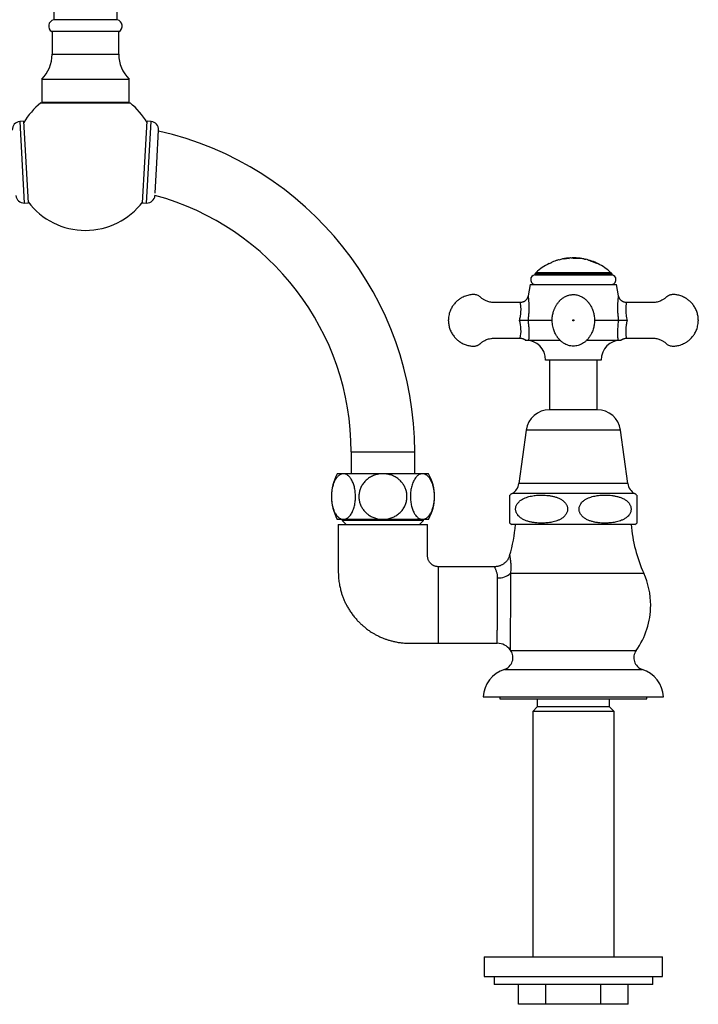
# Model space of a CAD drawing. Units: millimetres. Extents: x 30 to 600, y 38 to 861.
# Drawn here: x 191 to 362, y 320 to 568 of the extents above; entities that cross this region are included whole.
import ezdxf

# ---------------------------------------------------------------- set-up
doc = ezdxf.new("R2010")
doc.units = ezdxf.units.MM
doc.header["$LTSCALE"] = 3

msp = doc.modelspace()

# ---------------------------------------------------------------- linework, layer by layer
at = {"color": 7, "linetype": 'Continuous', "lineweight": 25}
for p, q in [((199.827, 624.726), (199.827, 568.387)), ((215.827, 568.387), (215.827, 624.731)), ((215.877, 568.387), (199.777, 568.387)), ((216.327, 565.387), (199.327, 565.387)), ((199.427, 565.387), (199.427, 559.687)), ((216.227, 559.687), (216.227, 565.387)), ((196.827, 553.387), (196.827, 547.587)), ((196.827, 553.387), (218.827, 553.387)), ((218.827, 547.587), (218.827, 553.387)), ((196.577, 547.387), (219.077, 547.387)), ((196.827, 547.587), (197.027, 547.387)), ((196.827, 547.587), (218.827, 547.587)), ((218.627, 547.387), (218.827, 547.587)), ((192.252, 542.773), (191.253, 542.717)), ((191.253, 542.717), (192.403, 522.149)), ((192.252, 542.773), (193.402, 522.205)), ((222.827, 532.489), (223.402, 542.773)), ((224.4, 542.717), (223.402, 542.773)), ((223.825, 532.433), (224.4, 542.717)), ((225.822, 532.321), (226.282, 540.559)), ((222.252, 522.205), (222.827, 532.489)), ((223.25, 522.149), (223.825, 532.433)), ((225.393, 524.646), (225.822, 532.321)), ((192.403, 522.149), (193.402, 522.205)), ((222.252, 522.205), (223.25, 522.149)), ((324.711, 506.807), (324.711, 506.898)), ((325.134, 507.096), (325.134, 507.008)), ((326.48, 507.62), (326.48, 507.619)), ((327.673, 507.871), (327.25, 507.765)), ((327.25, 507.765), (327.25, 507.849)), ((327.673, 507.954), (327.673, 507.871)), ((328.315, 508.087), (328.106, 508.047)), ((328.453, 508.112), (328.476, 508.116)), ((328.995, 508.193), (328.995, 508.163)), ((329.311, 508.218), (329.803, 508.198)), ((330.096, 508.298), (330.098, 508.298)), ((330.521, 508.314), (330.519, 508.314)), ((330.519, 508.314), (330.519, 508.267)), ((331.517, 508.249), (331.517, 508.215)), ((332.519, 508.214), (332.519, 508.166)), ((334.634, 507.7), (334.634, 507.785)), ((335.057, 507.657), (335.057, 507.607)), ((335.057, 507.607), (335.676, 507.392)), ((335.057, 507.607), (335.057, 507.572)), ((336.384, 507.121), (336.384, 507.082)), ((336.673, 507.026), (336.673, 506.97)), ((321.327, 504.558), (321.077, 504.317)), ((321.077, 504.317), (321.327, 504.067)), ((340.577, 504.317), (321.077, 504.317)), ((321.077, 504.067), (340.577, 504.067)), ((321.439, 504.662), (321.327, 504.567)), ((321.327, 504.567), (321.327, 504.558)), ((330.827, 504.567), (321.327, 504.567)), ((340.327, 504.567), (330.827, 504.567)), ((340.327, 504.567), (340.214, 504.662)), ((340.327, 504.558), (340.327, 504.567)), ((340.577, 504.317), (340.327, 504.558)), ((340.327, 504.067), (340.577, 504.317)), ((319.914, 501.567), (319.412, 498.722)), ((319.914, 501.567), (341.74, 501.567)), ((342.241, 498.722), (341.74, 501.567)), ((317.437, 497.069), (317.437, 497.07)), ((342.241, 498.723), (342.24, 498.722)), ((325.488, 492.567), (319.372, 492.567)), ((342.281, 492.567), (336.161, 492.567)), ((317.437, 488.066), (317.438, 488.068)), ((319.536, 487.553), (327.466, 487.553)), ((334.19, 487.553), (342.117, 487.553)), ((337.827, 482.567), (323.827, 482.567)), ((324.827, 482.567), (324.827, 470.034)), ((336.827, 470.034), (336.827, 482.567)), ((330.827, 470.034), (324.827, 470.034)), ((336.827, 470.034), (330.827, 470.034)), ((318.927, 464.887), (317.077, 451.387)), ((344.577, 451.387), (342.727, 464.887)), ((274.827, 459.387), (274.827, 453.887)), ((290.827, 453.887), (290.827, 459.387)), ((272.867, 453.887), (271.327, 453.887)), ((282.827, 453.887), (272.867, 453.887)), ((292.786, 453.887), (282.827, 453.887)), ((294.327, 453.887), (292.786, 453.887)), ((314.827, 441.439), (314.827, 448.501)), ((272.867, 442.387), (271.327, 442.387)), ((272.577, 442.387), (272.577, 442.087)), ((272.577, 442.087), (273.577, 441.087)), ((293.077, 442.087), (272.577, 442.087)), ((282.827, 442.387), (272.867, 442.387)), ((292.786, 442.387), (282.827, 442.387)), ((292.077, 441.087), (293.077, 442.087)), ((294.327, 442.387), (292.786, 442.387)), ((293.077, 442.087), (293.077, 442.387)), ((330.827, 441.087), (315.327, 441.087)), ((346.327, 441.087), (330.827, 441.087)), ((310.945, 430.437), (296.827, 430.437)), ((296.827, 411.137), (296.827, 430.437)), ((296.827, 411.137), (311.646, 411.137)), ((308.077, 397.587), (353.577, 397.587)), ((312.327, 397.587), (312.327, 397.087)), ((349.327, 397.087), (349.327, 397.587)), ((312.327, 397.087), (349.327, 397.087)), ((321.727, 395.087), (320.577, 393.937)), ((321.727, 397.087), (321.727, 395.087)), ((330.827, 395.087), (321.727, 395.087)), ((339.927, 395.087), (330.827, 395.087)), ((339.927, 395.087), (339.927, 397.087)), ((341.077, 393.937), (339.927, 395.087)), ((320.577, 393.937), (320.577, 332.087)), ((330.827, 393.937), (320.577, 393.937)), ((341.077, 393.937), (330.827, 393.937)), ((341.077, 332.087), (341.077, 393.937)), ((308.327, 332.087), (308.327, 327.087)), ((308.327, 332.087), (353.327, 332.087)), ((353.327, 327.087), (353.327, 332.087)), ((308.327, 327.087), (353.327, 327.087)), ((310.827, 327.087), (310.827, 325.087)), ((350.827, 325.087), (350.827, 327.087)), ((350.827, 325.087), (310.827, 325.087)), ((316.97, 320.087), (316.97, 325.087)), ((323.898, 320.087), (323.898, 325.087)), ((337.755, 320.087), (337.755, 325.087)), ((344.683, 320.087), (344.683, 325.087)), ((323.898, 320.087), (316.97, 320.087)), ((337.755, 320.087), (323.898, 320.087)), ((344.683, 320.087), (337.755, 320.087))]:
    msp.add_line(p, q, dxfattribs=at)
at = {"color": 8, "linetype": 'Continuous', "lineweight": 25}
for p, q in [((199.427, 559.687), (216.227, 559.687)), ((329.311, 508.218), (329.311, 508.154)), ((335.676, 507.392), (335.676, 507.356)), ((330.827, 464.887), (318.927, 464.887)), ((342.727, 464.887), (330.827, 464.887)), ((274.827, 459.387), (282.827, 459.387)), ((282.827, 459.387), (290.827, 459.387)), ((330.827, 451.387), (317.077, 451.387)), ((344.577, 451.387), (330.827, 451.387)), ((330.827, 448.887), (315.394, 448.887)), ((346.259, 448.887), (330.827, 448.887)), ((314.984, 428.787), (348.577, 428.787)), ((315.01, 409.309), (346.643, 409.309)), ((313.453, 404.548), (348.2, 404.548))]:
    msp.add_line(p, q, dxfattribs=at)
at = {"color": 8, "linetype": 'Continuous', "lineweight": 25, "flags": 128}
msp.add_lwpolyline([(344.217, 497.07), (344.217, 497.072), (344.204, 497.024), (344.186, 496.951), (344.162, 496.847), (344.131, 496.693), (344.1, 496.505), (344.07, 496.279), (344.046, 496.025), (344.027, 495.728), (344.02, 495.407), (344.024, 495.056), (344.043, 494.688), (344.073, 494.331), (344.117, 493.965), (344.175, 493.582), (344.248, 493.194), (344.397, 492.567), (344.397, 492.567), (344.397, 492.567)], dxfattribs=at)
at = {"color": 7, "linetype": 'Continuous', "lineweight": 25}
for centre, radius, start, end in [((200.219, 566.787), 1.66, 105.44413, 237.49434), ((215.435, 566.787), 1.66, 302.50566, 74.55587), ((190.494, 559.687), 8.933, 315.14828, 0), ((225.159, 559.687), 8.933, 180, 224.85172), ((207.827, 533.289), 18.037, 128.58838, 149.58821), ((207.827, 533.289), 18.037, 30.41179, 51.41162), ((191.47, 540.628), 2.1, 95.91464, 181.9), ((224.184, 540.628), 2.1, 358.1, 84.08536), ((207.827, 459.387), 83, 0, 77.16207), ((192.385, 524.249), 2.1, 185.36026, 270.48536), ((223.268, 524.249), 2.1, 269.51464, 354.63974), ((207.827, 459.387), 67, 0, 74.83065), ((207.827, 533.289), 18.037, 216.81179, 270), ((207.827, 533.289), 18.037, 270, 323.18821), ((330.827, 494.435), 13.883, 116.13581, 132.54835), ((330.827, 494.435), 13.802, 114.35821, 116.30148), ((330.827, 494.435), 13.882, 108.2449, 114.20802), ((330.827, 494.435), 13.883, 104.93074, 108.24374), ((330.827, 494.435), 13.882, 101.30184, 103.13171), ((329.051, 504.613), 3.55, 85.68832, 91.72505), ((330.827, 494.435), 13.883, 93.00862, 96.96209), ((330.827, 494.435), 13.802, 94.25261, 96.27457), ((330.827, 494.435), 13.883, 82.99834, 91.26162), ((330.827, 494.435), 13.883, 78.81766, 81.23694), ((330.827, 494.435), 13.802, 76.95435, 78.75101), ((330.827, 494.435), 13.883, 74.08126, 77.03186), ((330.827, 494.435), 13.802, 69.28351, 73.985), ((330.827, 494.435), 13.883, 65.09767, 72.25695), ((330.827, 494.435), 13.883, 47.45165, 63.158), ((321.341, 502.831), 1.264, 102.05467, 180.38602), ((340.313, 502.831), 1.264, 0.07336, 77.94533), ((321.327, 502.817), 1.25, 179.75253, 270), ((340.327, 502.817), 1.25, 270, 0.71637), ((318.827, 482.567), 5, 0, 90), ((342.827, 482.567), 5, 90, 180), ((324.827, 464.079), 5.955, 90, 172.19696), ((336.827, 464.079), 5.955, 7.80304, 90), ((281.597, 448.137), 11.771, 150.75825, 209.24175), ((284.056, 448.137), 11.771, 330.75825, 29.24175), ((313.688, 451.852), 3.42, 299.91028, 352.19696), ((347.965, 451.852), 3.42, 187.80304, 240.08972), ((317.649, 444.968), 4.522, 119.91028, 128.61364), ((344.005, 444.968), 4.522, 51.3879, 60.08972), ((280.092, 443.787), 36.234, 343.13273, 355.72662), ((317.649, 444.968), 4.522, 231.34697, 239.10351), ((381.561, 443.787), 36.234, 184.27338, 204.45478), ((344.005, 444.968), 4.522, 300.89649, 308.65298), ((311.889, 432.272), 4.661, 268.09993, 311.61475), ((330.827, 420.715), 19.5, 0, 24.45478), ((330.827, 420.715), 19.5, 324.20463, 0), ((311.646, 407.137), 4, 35.32241, 89.99771), ((312.495, 407.496), 3.1, 287.99657, 35.79537), ((330.827, 420.715), 19.5, 215.28813, 215.79537), ((349.158, 407.496), 3.1, 144.20463, 252.00343), ((315.863, 397.13), 7.8, 107.99657, 176.63532), ((345.79, 397.13), 7.8, 3.36468, 72.00343)]:
    msp.add_arc(centre, radius, start, end, dxfattribs=at)
at = {"color": 8, "linetype": 'Continuous', "lineweight": 25}
msp.add_arc((308.46, 489.96), 9.175, 348.0966, 16.50961, dxfattribs=at)
at = {"color": 7, "linetype": 'Continuous', "lineweight": 25}
for points, knots in [([(328.944, 508.162), (328.916, 508.161), (328.86, 508.159), (328.774, 508.152), (328.691, 508.144), (328.611, 508.135), (328.528, 508.123), (328.427, 508.107), (328.352, 508.094), (328.315, 508.087)], [0, 0, 0, 0, 0.16888875, 0.33638086, 0.50069211, 0.62586964, 0.75057353, 0.87489348, 1, 1, 1, 1]), ([(328.476, 508.116), (328.554, 508.129), (328.65, 508.145), (328.744, 508.158), (328.762, 508.161)], [0, 0, 0, 0, 0.8091895, 1, 1, 1, 1]), ([(329.144, 508.215), (329.117, 508.212), (329.061, 508.205), (328.966, 508.192), (328.865, 508.178), (328.796, 508.168), (328.762, 508.162)], [0, 0, 0, 0, 0.221804, 0.4754668, 0.7386429, 1, 1, 1, 1]), ([(328.762, 508.162), (328.789, 508.166), (328.844, 508.174), (328.924, 508.185), (328.971, 508.191), (328.995, 508.193)], [0, 0, 0, 0, 0.3378547, 0.6695505, 1, 1, 1, 1]), ([(328.995, 508.193), (329.035, 508.198), (329.116, 508.207), (329.219, 508.215), (329.28, 508.217), (329.311, 508.218)], [0, 0, 0, 0, 0.3313888, 0.6576111, 1, 1, 1, 1]), ([(331.519, 508.214), (331.492, 508.216), (331.433, 508.219), (331.337, 508.224), (331.231, 508.229), (331.138, 508.233), (331.045, 508.238), (330.956, 508.243), (330.86, 508.248), (330.776, 508.252), (330.697, 508.257), (330.621, 508.261), (330.549, 508.265), (330.458, 508.271), (330.359, 508.277), (330.264, 508.284), (330.178, 508.291), (330.11, 508.296), (330.1, 508.297), (330.096, 508.298)], [0, 0, 0, 0, 0.03501254, 0.07672221, 0.12468745, 0.17445774, 0.20017859, 0.2497833, 0.2967433, 0.33808369, 0.37414987, 0.41883266, 0.46054653, 0.49944714, 0.58579616, 0.66735254, 0.74925692, 0.87407735, 1, 1, 1, 1]), ([(330.519, 508.314), (330.52, 508.314), (330.524, 508.313), (330.542, 508.311), (330.566, 508.308), (330.593, 508.305), (330.618, 508.303), (330.644, 508.301), (330.671, 508.299), (330.696, 508.297), (330.728, 508.294), (330.763, 508.292), (330.805, 508.289), (330.855, 508.286), (330.935, 508.281), (331.01, 508.276), (331.069, 508.273), (331.088, 508.272), (331.169, 508.267), (331.311, 508.26), (331.453, 508.252), (331.517, 508.249)], [0, 0, 0, 0, 0.08243032, 0.16477506, 0.24832212, 0.28512169, 0.32680383, 0.37365104, 0.39917239, 0.4283876, 0.4614924, 0.49870942, 0.53125708, 0.57274277, 0.62385674, 0.71333986, 0.72885569, 0.7408572, 0.74926903, 0.88718872, 1, 1, 1, 1]), ([(331.517, 508.249), (331.538, 508.248), (331.589, 508.245), (331.662, 508.242), (331.748, 508.237), (331.84, 508.233), (331.974, 508.227), (332.13, 508.221), (332.259, 508.217), (332.344, 508.214), (332.39, 508.213), (332.423, 508.213), (332.448, 508.213), (332.476, 508.213), (332.5, 508.213), (332.515, 508.214), (332.518, 508.214), (332.519, 508.214)], [0, 0, 0, 0, 0.03655612, 0.08733139, 0.12440832, 0.18638673, 0.24920851, 0.37084101, 0.49871799, 0.56113872, 0.62395928, 0.66305999, 0.70474514, 0.7490018, 0.83237346, 0.92042052, 1, 1, 1, 1]), ([(332.942, 508.155), (332.941, 508.155), (332.939, 508.155), (332.927, 508.156), (332.906, 508.156), (332.88, 508.156), (332.847, 508.157), (332.802, 508.157), (332.717, 508.159), (332.608, 508.162), (332.47, 508.168), (332.375, 508.172), (332.294, 508.176), (332.232, 508.179), (332.165, 508.182), (332.078, 508.187), (331.96, 508.193), (331.817, 508.2), (331.666, 508.207), (331.568, 508.212), (331.519, 508.214)], [0, 0, 0, 0, 0.0432366, 0.1009179, 0.1621932, 0.2105831, 0.2500042, 0.3159044, 0.3748155, 0.4997978, 0.5602651, 0.6240315, 0.6527871, 0.683301, 0.7155125, 0.7493536, 0.804436, 0.8747829, 0.9372746, 1, 1, 1, 1]), ([(333.519, 507.971), (333.519, 507.995), (333.519, 508.043), (333.519, 508.05), (333.519, 508.054)], [0, 0, 0, 0, 0.50011099, 1, 1, 1, 1]), ([(333.942, 507.963), (333.942, 507.963), (333.942, 507.97), (333.942, 507.948), (333.942, 507.903), (333.942, 507.88)], [0, 0, 0, 0, 0.0000761, 0.500038, 1, 1, 1, 1]), ([(335.676, 507.392), (335.707, 507.38), (335.77, 507.356), (335.866, 507.32), (335.96, 507.283), (336.083, 507.236), (336.234, 507.177), (336.334, 507.14), (336.384, 507.121)], [0, 0, 0, 0, 0.125257, 0.250619, 0.3828351, 0.5007863, 0.7508899, 1, 1, 1, 1]), ([(337.096, 506.821), (337.093, 506.822), (337.089, 506.824), (337.063, 506.832), (337.024, 506.845), (336.972, 506.862), (336.892, 506.89), (336.785, 506.928), (336.648, 506.979), (336.545, 507.019), (336.448, 507.057), (336.361, 507.091), (336.217, 507.147), (335.999, 507.233), (335.81, 507.305), (335.709, 507.344)], [0, 0, 0, 0, 0.0852737, 0.1681137, 0.2491465, 0.3135436, 0.3744381, 0.4994778, 0.5609795, 0.6241604, 0.6642252, 0.7058445, 0.7492184, 0.8663647, 1, 1, 1, 1]), ([(336.384, 507.121), (336.411, 507.112), (336.465, 507.093), (336.522, 507.074), (336.562, 507.06), (336.592, 507.051), (336.616, 507.043), (336.635, 507.037), (336.65, 507.033), (336.661, 507.03), (336.668, 507.028), (336.671, 507.027), (336.672, 507.027), (336.673, 507.026)], [0, 0, 0, 0, 0.1271827, 0.250569, 0.3275576, 0.4105914, 0.5000159, 0.5788489, 0.6621545, 0.7500323, 0.8316057, 0.9133094, 1, 1, 1, 1]), ([(317.437, 497.072), (317.148, 497.073), (316.473, 497.075), (315.437, 497.079), (314.354, 497.081), (313.349, 497.082), (312.48, 497.08), (311.737, 497.077), (311.111, 497.072), (310.534, 497.069), (310.009, 497.121), (309.525, 497.225), (309.087, 497.365), (308.698, 497.531), (308.363, 497.707), (308.065, 497.892), (307.763, 498.107), (307.469, 498.364), (307.155, 498.626), (306.796, 498.828), (306.397, 498.98), (305.947, 499.07), (305.468, 499.079), (304.984, 499.032), (304.459, 498.943), (303.898, 498.798), (303.309, 498.584), (302.839, 498.359), (302.472, 498.149), (302.184, 497.965), (301.874, 497.742), (301.539, 497.468), (301.186, 497.136), (300.86, 496.777), (300.565, 496.399), (300.304, 496.013), (300.056, 495.583), (299.83, 495.105), (299.633, 494.579), (299.475, 494.004), (299.361, 493.378), (299.338, 492.942), (299.327, 492.717)], [0, 0, 0, 0, 0.0390576, 0.0913416, 0.1401355, 0.1854439, 0.2272688, 0.2576876, 0.285955, 0.3119889, 0.3356619, 0.3570879, 0.378814, 0.3978099, 0.4142379, 0.4298884, 0.4453032, 0.4642471, 0.4826395, 0.5005772, 0.5196316, 0.5402437, 0.5622107, 0.5842394, 0.6058803, 0.6342396, 0.6624188, 0.6905403, 0.7046124, 0.7195464, 0.736753, 0.7562568, 0.7780643, 0.8021903, 0.8218261, 0.8428052, 0.8651599, 0.8889359, 0.9141982, 0.9410375, 0.9695802, 1, 1, 1, 1]), ([(319.41, 498.723), (319.406, 498.695), (319.392, 498.611), (319.353, 498.472), (319.293, 498.304), (319.214, 498.136), (319.117, 497.971), (319.002, 497.814), (318.872, 497.667), (318.726, 497.533), (318.568, 497.414), (318.397, 497.31), (318.211, 497.221), (318.01, 497.149), (317.799, 497.1), (317.608, 497.074), (317.487, 497.074), (317.437, 497.073)], [0, 0, 0, 0, 0.0307682, 0.0903758, 0.1548623, 0.2217257, 0.290168, 0.3596469, 0.4298256, 0.500489, 0.5714945, 0.642744, 0.7141674, 0.793182, 0.8704758, 0.9459556, 1, 1, 1, 1]), ([(331.475, 499.021), (331.317, 499.041), (331.009, 499.078), (330.555, 499.07), (330.13, 499.021), (329.735, 498.936), (329.373, 498.823), (328.996, 498.672), (328.618, 498.48), (328.256, 498.251), (327.958, 498.028), (327.717, 497.824), (327.527, 497.645), (327.368, 497.483), (327.222, 497.323), (327.052, 497.122), (326.863, 496.877), (326.67, 496.595), (326.487, 496.299), (326.326, 496.009), (326.183, 495.727), (326.057, 495.452), (325.947, 495.185), (325.85, 494.916), (325.745, 494.576), (325.64, 494.15), (325.55, 493.628), (325.494, 493.059), (325.482, 492.445), (325.523, 491.791), (325.622, 491.122), (325.778, 490.48), (325.971, 489.905), (326.181, 489.408), (326.395, 488.989), (326.599, 488.643), (326.781, 488.372), (326.941, 488.154), (327.085, 487.973), (327.243, 487.787), (327.44, 487.574), (327.684, 487.339), (327.977, 487.089), (328.308, 486.848), (328.737, 486.586), (329.259, 486.342), (329.872, 486.154), (330.497, 486.059), (331.121, 486.057), (331.731, 486.144), (332.316, 486.314), (332.867, 486.557), (333.321, 486.829), (333.681, 487.094), (333.949, 487.321), (334.181, 487.543), (334.376, 487.748), (334.546, 487.946), (334.699, 488.137), (334.849, 488.339), (335.017, 488.586), (335.208, 488.899), (335.42, 489.3), (335.633, 489.777), (335.816, 490.291), (335.964, 490.828), (336.07, 491.362), (336.138, 491.902), (336.167, 492.423), (336.163, 492.957), (336.12, 493.495), (336.038, 494.028), (335.927, 494.513), (335.808, 494.906), (335.693, 495.218), (335.585, 495.476), (335.448, 495.773), (335.272, 496.113), (335.1, 496.407), (334.96, 496.627), (334.84, 496.803), (334.677, 497.025), (334.459, 497.292), (334.197, 497.576), (333.89, 497.865), (333.541, 498.148), (333.167, 498.399), (332.777, 498.613), (332.381, 498.786), (331.944, 498.933), (331.635, 498.991), (331.475, 499.021)], [0, 0, 0, 0, 0.0127655, 0.0248402, 0.0362719, 0.0470556, 0.0571826, 0.0666504, 0.0796013, 0.0910418, 0.1009765, 0.1094062, 0.1163305, 0.1218848, 0.1276272, 0.1340617, 0.1437947, 0.1542038, 0.163898, 0.1729149, 0.1813572, 0.1893479, 0.1970292, 0.2047666, 0.2129572, 0.2261156, 0.2403457, 0.2556679, 0.2720972, 0.2896167, 0.3082149, 0.3262321, 0.3424489, 0.3568469, 0.369408, 0.3801252, 0.3890599, 0.3955774, 0.4017585, 0.4077348, 0.4153121, 0.4250821, 0.4349024, 0.4462002, 0.457871, 0.4751837, 0.492251, 0.5090743, 0.5256588, 0.5420701, 0.5582985, 0.5743455, 0.5901978, 0.6006459, 0.610188, 0.6183778, 0.6264233, 0.6329435, 0.6394674, 0.6461417, 0.6531295, 0.6634001, 0.6755155, 0.6894701, 0.7052494, 0.7191722, 0.734138, 0.7488, 0.7627668, 0.7760376, 0.7916265, 0.8061191, 0.8195347, 0.8318974, 0.839578, 0.8470476, 0.8544879, 0.8658227, 0.8776846, 0.8826517, 0.8883901, 0.8958831, 0.9051978, 0.9163584, 0.9270771, 0.9390866, 0.9523843, 0.9632104, 0.9747607, 0.9870247, 1, 1, 1, 1]), ([(344.217, 497.074), (344.171, 497.074), (344.054, 497.073), (343.867, 497.098), (343.659, 497.145), (343.463, 497.213), (343.278, 497.298), (343.107, 497.4), (342.949, 497.515), (342.807, 497.642), (342.68, 497.779), (342.569, 497.923), (342.474, 498.073), (342.395, 498.226), (342.331, 498.38), (342.282, 498.533), (342.253, 498.647), (342.244, 498.71), (342.242, 498.723)], [0, 0, 0, 0, 0.04835172, 0.1260861, 0.20196085, 0.27614701, 0.34875973, 0.41986704, 0.48949975, 0.55765674, 0.62430697, 0.68938903, 0.75280834, 0.81443194, 0.87408027, 0.9315147, 0.9864186, 1, 1, 1, 1]), ([(362.327, 492.717), (362.317, 492.908), (362.3, 493.278), (362.216, 493.811), (362.1, 494.303), (361.942, 494.801), (361.74, 495.295), (361.493, 495.774), (361.219, 496.215), (360.928, 496.612), (360.627, 496.964), (360.335, 497.263), (360.041, 497.53), (359.702, 497.801), (359.311, 498.073), (358.861, 498.335), (358.384, 498.564), (357.895, 498.75), (357.411, 498.891), (356.946, 498.989), (356.494, 499.052), (356.096, 499.079), (355.744, 499.066), (355.439, 499.019), (355.146, 498.939), (354.88, 498.833), (354.651, 498.712), (354.461, 498.588), (354.301, 498.464), (354.149, 498.33), (353.972, 498.177), (353.744, 498.001), (353.458, 497.807), (353.11, 497.607), (352.695, 497.414), (352.209, 497.245), (351.703, 497.131), (351.191, 497.074), (350.686, 497.07), (350.148, 497.076), (349.451, 497.079), (348.578, 497.082), (347.512, 497.082), (346.364, 497.079), (345.256, 497.076), (344.531, 497.073), (344.216, 497.072)], [0, 0, 0, 0, 0.0258185, 0.0500476, 0.0728066, 0.0941851, 0.120651, 0.1448925, 0.1669833, 0.1907177, 0.2114746, 0.2295098, 0.247206, 0.2651972, 0.2881181, 0.3115604, 0.3355802, 0.3595427, 0.3822486, 0.4036839, 0.4238455, 0.4438533, 0.4575301, 0.4714362, 0.4855, 0.498507, 0.5101215, 0.5203622, 0.5292328, 0.5374008, 0.5478344, 0.560837, 0.5763842, 0.5944594, 0.6150584, 0.6382003, 0.6639475, 0.6850544, 0.7077917, 0.7320919, 0.7578597, 0.802132, 0.8501505, 0.9019176, 0.9574388, 1, 1, 1, 1]), ([(299.327, 492.417), (299.336, 492.227), (299.353, 491.857), (299.437, 491.324), (299.553, 490.831), (299.711, 490.333), (299.914, 489.84), (300.161, 489.361), (300.434, 488.92), (300.725, 488.522), (301.026, 488.171), (301.318, 487.872), (301.612, 487.605), (301.951, 487.333), (302.342, 487.062), (302.792, 486.799), (303.269, 486.571), (303.758, 486.385), (304.242, 486.244), (304.708, 486.146), (305.159, 486.083), (305.557, 486.056), (305.909, 486.069), (306.214, 486.116), (306.507, 486.196), (306.773, 486.302), (307.002, 486.422), (307.193, 486.546), (307.352, 486.67), (307.505, 486.804), (307.681, 486.957), (307.909, 487.134), (308.195, 487.328), (308.543, 487.528), (308.958, 487.72), (309.444, 487.89), (309.95, 488.004), (310.463, 488.061), (310.967, 488.065), (311.505, 488.059), (312.203, 488.056), (313.075, 488.053), (314.141, 488.053), (315.289, 488.055), (316.397, 488.059), (317.122, 488.062), (317.437, 488.063)], [0, 0, 0, 0, 0.0258182, 0.0500471, 0.0728059, 0.0941841, 0.1206498, 0.1448911, 0.1669816, 0.1907158, 0.2114725, 0.2295075, 0.2472036, 0.2651946, 0.2881153, 0.3115574, 0.3355769, 0.3595392, 0.3822449, 0.4036799, 0.4238414, 0.443849, 0.4575256, 0.4714316, 0.4854952, 0.4985021, 0.5101166, 0.5203571, 0.5292276, 0.5373956, 0.5478291, 0.5608316, 0.5763786, 0.5944536, 0.6150524, 0.6381941, 0.6639411, 0.6850477, 0.7077848, 0.7320848, 0.7578524, 0.8021242, 0.8501422, 0.9019089, 0.9574295, 1, 1, 1, 1]), ([(319.372, 492.567), (319.323, 492.567), (319.224, 492.567), (319.016, 492.567), (318.768, 492.567), (318.486, 492.567), (318.175, 492.567), (317.864, 492.567), (317.558, 492.567), (317.361, 492.567), (317.261, 492.567), (317.257, 492.567)], [0, 0, 0, 0, 0.1266098, 0.2569155, 0.383519, 0.5137384, 0.641455, 0.772716, 0.8828883, 0.9952036, 1, 1, 1, 1]), ([(319.372, 492.567), (319.38, 492.518), (319.416, 492.288), (319.471, 491.88), (319.529, 491.343), (319.573, 490.809), (319.601, 490.283), (319.616, 489.772), (319.619, 489.274), (319.61, 488.792), (319.591, 488.34), (319.566, 487.921), (319.546, 487.676), (319.536, 487.553)], [0, 0, 0, 0, 0.02690058, 0.12362323, 0.22035017, 0.31902183, 0.41769201, 0.51499077, 0.61228324, 0.71188777, 0.81147791, 0.90536464, 1, 1, 1, 1]), ([(330.677, 492.567), (330.679, 492.548), (330.683, 492.508), (330.718, 492.459), (330.768, 492.425), (330.827, 492.413), (330.885, 492.425), (330.935, 492.459), (330.969, 492.508), (330.98, 492.567), (330.969, 492.626), (330.935, 492.676), (330.885, 492.71), (330.827, 492.721), (330.768, 492.71), (330.718, 492.676), (330.69, 492.634), (330.678, 492.597), (330.677, 492.577), (330.677, 492.567)], [0, 0, 0, 0, 0.0624796, 0.1249592, 0.1874388, 0.2499185, 0.3123981, 0.3748777, 0.4373573, 0.4998369, 0.5623165, 0.6247962, 0.6872758, 0.7497554, 0.812235, 0.8747146, 0.9371942, 0.9687422, 1, 1, 1, 1]), ([(342.117, 487.553), (342.116, 487.558), (342.105, 487.695), (342.083, 487.979), (342.057, 488.434), (342.039, 488.951), (342.033, 489.532), (342.046, 490.175), (342.079, 490.803), (342.13, 491.409), (342.194, 491.986), (342.252, 492.374), (342.281, 492.567)], [0, 0, 0, 0, 0.0045996, 0.1078739, 0.2114255, 0.3147879, 0.4385481, 0.5626037, 0.6864171, 0.7909021, 0.8955302, 1, 1, 1, 1]), ([(344.397, 492.567), (344.392, 492.567), (344.293, 492.567), (344.096, 492.567), (343.792, 492.567), (343.479, 492.567), (343.17, 492.567), (342.887, 492.567), (342.64, 492.567), (342.43, 492.567), (342.331, 492.567), (342.281, 492.567)], [0, 0, 0, 0, 0.0047966, 0.1160455, 0.227289, 0.356785, 0.4862658, 0.6146818, 0.7430869, 0.8715449, 1, 1, 1, 1]), ([(344.216, 488.063), (344.505, 488.062), (345.18, 488.059), (346.216, 488.056), (347.299, 488.053), (348.304, 488.053), (349.173, 488.055), (349.916, 488.058), (350.542, 488.063), (351.119, 488.066), (351.644, 488.013), (352.128, 487.91), (352.566, 487.769), (352.955, 487.603), (353.29, 487.428), (353.588, 487.242), (353.89, 487.028), (354.184, 486.771), (354.498, 486.509), (354.857, 486.307), (355.256, 486.155), (355.706, 486.065), (356.185, 486.055), (356.669, 486.103), (357.194, 486.191), (357.755, 486.336), (358.344, 486.551), (358.814, 486.776), (359.181, 486.986), (359.469, 487.17), (359.779, 487.393), (360.114, 487.667), (360.467, 487.999), (360.793, 488.358), (361.088, 488.735), (361.349, 489.121), (361.597, 489.552), (361.823, 490.03), (362.02, 490.556), (362.178, 491.131), (362.292, 491.757), (362.315, 492.193), (362.327, 492.417)], [0, 0, 0, 0, 0.0390669, 0.0913505, 0.1401439, 0.1854518, 0.2272763, 0.2576949, 0.285962, 0.3119956, 0.3356684, 0.3570941, 0.3788201, 0.3978157, 0.4142436, 0.4298939, 0.4453086, 0.4642524, 0.4826446, 0.500582, 0.5196363, 0.5402482, 0.562215, 0.5842434, 0.6058842, 0.6342432, 0.6624221, 0.6905433, 0.7046153, 0.7195491, 0.7367555, 0.7562592, 0.7780665, 0.8021922, 0.8218279, 0.8428068, 0.8651612, 0.888937, 0.914199, 0.941038, 0.9695805, 1, 1, 1, 1]), ([(362.327, 492.717), (362.327, 492.715), (362.327, 492.711), (362.327, 492.676), (362.327, 492.634), (362.327, 492.597), (362.327, 492.577), (362.327, 492.567)], [0, 0, 0, 0, 0.2496742, 0.4993483, 0.7490225, 0.8750908, 1, 1, 1, 1]), ([(317.438, 488.064), (317.471, 488.065), (317.577, 488.067), (317.753, 488.046), (317.962, 488.003), (318.16, 487.938), (318.346, 487.856), (318.519, 487.757), (318.659, 487.66), (318.736, 487.592), (318.764, 487.566)], [0, 0, 0, 0, 0.06933367, 0.21945079, 0.36595998, 0.5091978, 0.64939184, 0.78667741, 0.92111732, 1, 1, 1, 1]), ([(318.765, 487.567), (318.771, 487.567), (318.779, 487.567), (318.826, 487.567), (318.843, 487.567)], [0, 0, 0, 0, 0.61708786, 1, 1, 1, 1]), ([(318.843, 487.567), (318.895, 487.567), (318.998, 487.566), (319.202, 487.561), (319.391, 487.555), (319.488, 487.553), (319.536, 487.553)], [0, 0, 0, 0, 0.2499635, 0.5003527, 0.7502721, 1, 1, 1, 1]), ([(342.117, 487.553), (342.165, 487.553), (342.262, 487.555), (342.451, 487.561), (342.655, 487.566), (342.758, 487.567), (342.81, 487.567)], [0, 0, 0, 0, 0.2497188, 0.4996291, 0.7500274, 1, 1, 1, 1]), ([(342.81, 487.567), (342.823, 487.567), (342.867, 487.567), (342.904, 487.567), (342.89, 487.567), (342.888, 487.567)], [0, 0, 0, 0, 0.2713548, 0.9063563, 1, 1, 1, 1]), ([(342.888, 487.567), (342.894, 487.573), (342.947, 487.624), (343.061, 487.707), (343.229, 487.815), (343.415, 487.907), (343.615, 487.981), (343.826, 488.034), (344.027, 488.063), (344.157, 488.065), (344.216, 488.066)], [0, 0, 0, 0, 0.01677851, 0.15355955, 0.29085492, 0.42851738, 0.58180156, 0.73174098, 0.87809103, 1, 1, 1, 1]), ([(272.867, 453.887), (272.793, 453.884), (272.631, 453.878), (272.38, 453.82), (272.116, 453.717), (271.854, 453.567), (271.601, 453.374), (271.361, 453.139), (271.131, 452.866), (270.913, 452.549), (270.713, 452.2), (270.534, 451.826), (270.375, 451.429), (270.232, 451.001), (270.112, 450.556), (270.014, 450.105), (269.938, 449.647), (269.882, 449.173), (269.847, 448.696), (269.833, 448.226), (269.839, 447.76), (269.865, 447.293), (269.911, 446.833), (269.976, 446.388), (270.058, 445.956), (270.159, 445.536), (270.277, 445.132), (270.411, 444.75), (270.561, 444.389), (270.727, 444.05), (270.908, 443.735), (271.102, 443.45), (271.309, 443.193), (271.528, 442.968), (271.759, 442.776), (271.999, 442.62), (272.249, 442.5), (272.505, 442.422), (272.712, 442.39), (272.833, 442.388), (272.867, 442.387)], [0, 0, 0, 0, 0.0238893, 0.0526007, 0.0813119, 0.1108711, 0.1404295, 0.1688564, 0.1972822, 0.2266162, 0.255949, 0.2830454, 0.310141, 0.3381138, 0.3660858, 0.3917706, 0.417455, 0.4439403, 0.4704252, 0.4952424, 0.5200595, 0.5456108, 0.5711624, 0.5957783, 0.6203945, 0.6457028, 0.6710116, 0.6960552, 0.7210993, 0.7468178, 0.772537, 0.7985674, 0.8245985, 0.8513133, 0.8780289, 0.9054059, 0.9327834, 0.9608917, 0.9890004, 1, 1, 1, 1]), ([(272.867, 442.387), (272.975, 442.394), (273.191, 442.407), (273.512, 442.508), (273.838, 442.675), (274.164, 442.923), (274.485, 443.254), (274.78, 443.653), (275.046, 444.114), (275.28, 444.628), (275.478, 445.182), (275.638, 445.77), (275.761, 446.379), (275.843, 446.984), (275.889, 447.573), (275.904, 448.157), (275.886, 448.762), (275.833, 449.378), (275.746, 449.978), (275.625, 450.554), (275.474, 451.1), (275.292, 451.613), (275.082, 452.085), (274.847, 452.512), (274.587, 452.892), (274.303, 453.218), (274, 453.486), (273.702, 453.677), (273.415, 453.801), (273.142, 453.874), (272.959, 453.883), (272.867, 453.887)], [0, 0, 0, 0, 0.034896, 0.069881, 0.1047742, 0.143541, 0.1824365, 0.2211921, 0.2584871, 0.2959104, 0.3331948, 0.3684676, 0.4038604, 0.4391277, 0.4695548, 0.4999816, 0.5335693, 0.5672668, 0.6008567, 0.6344167, 0.6680828, 0.7016485, 0.7357775, 0.7700097, 0.8041463, 0.8397973, 0.8755544, 0.9112128, 0.9407897, 0.9704218, 1, 1, 1, 1]), ([(282.827, 453.887), (282.593, 453.88), (282.124, 453.865), (281.485, 453.755), (280.912, 453.603), (280.405, 453.42), (279.91, 453.191), (279.442, 452.922), (279.008, 452.619), (278.606, 452.283), (278.231, 451.907), (277.899, 451.507), (277.612, 451.09), (277.367, 450.659), (277.158, 450.203), (276.995, 449.737), (276.876, 449.27), (276.798, 448.804), (276.761, 448.326), (276.765, 447.852), (276.809, 447.388), (276.891, 446.933), (277.013, 446.482), (277.171, 446.043), (277.365, 445.621), (277.592, 445.217), (277.855, 444.829), (278.15, 444.461), (278.475, 444.118), (278.829, 443.8), (279.212, 443.508), (279.622, 443.244), (280.055, 443.012), (280.512, 442.813), (280.988, 442.649), (281.534, 442.51), (282.148, 442.408), (282.6, 442.394), (282.827, 442.387)], [0, 0, 0, 0, 0.0376898, 0.0758364, 0.1044889, 0.1333469, 0.162868, 0.1926253, 0.2204276, 0.2484387, 0.2771277, 0.3060595, 0.3323832, 0.3589034, 0.3860571, 0.4134349, 0.4385592, 0.4638651, 0.4897479, 0.5158314, 0.5403929, 0.5651251, 0.5903928, 0.6158438, 0.6404951, 0.6653118, 0.690641, 0.7161431, 0.7414848, 0.7669917, 0.7930065, 0.8191912, 0.8457183, 0.8724163, 0.8996407, 0.9270417, 0.9633169, 1, 1, 1, 1]), ([(282.827, 442.387), (283, 442.391), (283.348, 442.4), (283.87, 442.466), (284.39, 442.573), (284.9, 442.724), (285.39, 442.916), (285.863, 443.148), (286.319, 443.423), (286.746, 443.734), (287.136, 444.076), (287.493, 444.448), (287.819, 444.855), (288.102, 445.283), (288.338, 445.721), (288.532, 446.169), (288.688, 446.637), (288.799, 447.111), (288.867, 447.581), (288.895, 448.049), (288.882, 448.522), (288.829, 448.99), (288.737, 449.445), (288.609, 449.889), (288.443, 450.324), (288.24, 450.745), (288.005, 451.146), (287.737, 451.528), (287.435, 451.89), (287.102, 452.229), (286.742, 452.542), (286.353, 452.828), (285.939, 453.084), (285.499, 453.31), (285.038, 453.501), (284.556, 453.657), (284.059, 453.775), (283.481, 453.867), (283.068, 453.88), (282.827, 453.887)], [0, 0, 0, 0, 0.0280679, 0.0561356, 0.0849843, 0.1138323, 0.141908, 0.1699828, 0.1989074, 0.2278309, 0.2552872, 0.2827425, 0.3110884, 0.3394333, 0.3654296, 0.3914253, 0.4182412, 0.4450567, 0.4700266, 0.4949964, 0.5207147, 0.5464331, 0.5710385, 0.5956442, 0.62095, 0.6462563, 0.6711388, 0.6960218, 0.7215812, 0.7471413, 0.7728825, 0.7986244, 0.8250447, 0.8514658, 0.8784985, 0.9055319, 0.9332803, 0.9610292, 1, 1, 1, 1]), ([(292.786, 453.887), (292.678, 453.881), (292.462, 453.868), (292.141, 453.767), (291.815, 453.6), (291.489, 453.352), (291.168, 453.021), (290.873, 452.622), (290.607, 452.16), (290.374, 451.647), (290.175, 451.092), (290.015, 450.504), (289.893, 449.895), (289.81, 449.291), (289.765, 448.702), (289.749, 448.118), (289.767, 447.513), (289.82, 446.897), (289.907, 446.297), (290.028, 445.72), (290.18, 445.174), (290.361, 444.661), (290.571, 444.19), (290.806, 443.763), (291.066, 443.383), (291.35, 443.057), (291.653, 442.789), (291.951, 442.598), (292.239, 442.474), (292.511, 442.401), (292.694, 442.392), (292.786, 442.387)], [0, 0, 0, 0, 0.034896, 0.069881, 0.1047742, 0.143541, 0.1824365, 0.2211921, 0.2584871, 0.2959104, 0.3331948, 0.3684676, 0.4038604, 0.4391277, 0.4695548, 0.4999816, 0.5335693, 0.5672668, 0.6008567, 0.6344167, 0.6680828, 0.7016485, 0.7357775, 0.7700097, 0.8041463, 0.8397973, 0.8755544, 0.9112128, 0.9407897, 0.9704218, 1, 1, 1, 1]), ([(292.786, 442.387), (292.86, 442.39), (293.023, 442.397), (293.273, 442.455), (293.537, 442.558), (293.799, 442.707), (294.052, 442.901), (294.293, 443.135), (294.522, 443.409), (294.74, 443.726), (294.94, 444.075), (295.119, 444.449), (295.279, 444.846), (295.421, 445.274), (295.541, 445.719), (295.639, 446.17), (295.715, 446.628), (295.771, 447.102), (295.806, 447.578), (295.82, 448.049), (295.814, 448.515), (295.788, 448.982), (295.742, 449.442), (295.677, 449.887), (295.595, 450.318), (295.495, 450.739), (295.376, 451.143), (295.242, 451.525), (295.092, 451.886), (294.926, 452.225), (294.745, 452.539), (294.551, 452.825), (294.344, 453.082), (294.125, 453.307), (293.894, 453.499), (293.654, 453.655), (293.404, 453.774), (293.148, 453.853), (292.941, 453.884), (292.82, 453.887), (292.786, 453.887)], [0, 0, 0, 0, 0.0238893, 0.0526007, 0.0813119, 0.1108711, 0.1404295, 0.1688564, 0.1972822, 0.2266162, 0.255949, 0.2830454, 0.310141, 0.3381138, 0.3660858, 0.3917706, 0.417455, 0.4439403, 0.4704252, 0.4952424, 0.5200595, 0.5456108, 0.5711624, 0.5957783, 0.6203945, 0.6457028, 0.6710116, 0.6960552, 0.7210993, 0.7468178, 0.772537, 0.7985674, 0.8245985, 0.8513133, 0.8780289, 0.9054059, 0.9327834, 0.9608917, 0.9890004, 1, 1, 1, 1]), ([(318.69, 447.807), (318.568, 447.754), (318.323, 447.649), (317.965, 447.458), (317.617, 447.238), (317.281, 446.978), (316.965, 446.672), (316.702, 446.337), (316.496, 445.979), (316.363, 445.635), (316.286, 445.286), (316.263, 444.953), (316.291, 444.616), (316.367, 444.292), (316.487, 443.983), (316.632, 443.715), (316.791, 443.484), (317.01, 443.217), (317.297, 442.942), (317.654, 442.672), (318.007, 442.452), (318.377, 442.261), (318.759, 442.096), (319.149, 441.955), (319.679, 441.795), (320.357, 441.641), (321.185, 441.518), (321.948, 441.454), (322.639, 441.431), (323.258, 441.436), (323.877, 441.467), (324.5, 441.525), (325.125, 441.615), (325.753, 441.74), (326.377, 441.909), (326.903, 442.097), (327.332, 442.289), (327.667, 442.466), (327.994, 442.67), (328.326, 442.918), (328.653, 443.224), (328.933, 443.57), (329.146, 443.934), (329.283, 444.276), (329.363, 444.624), (329.39, 444.958), (329.366, 445.296), (329.293, 445.622), (329.176, 445.932), (329.033, 446.199), (328.878, 446.43), (328.663, 446.696), (328.382, 446.971), (328.032, 447.24), (327.687, 447.46), (327.325, 447.651), (326.951, 447.816), (326.569, 447.958), (326.053, 448.12), (325.391, 448.276), (324.582, 448.404), (323.827, 448.474), (323.134, 448.502), (322.503, 448.502), (321.871, 448.475), (321.235, 448.42), (320.595, 448.333), (319.954, 448.207), (319.315, 448.042), (318.898, 447.885), (318.69, 447.807)], [0, 0, 0, 0, 0.0124124, 0.0248705, 0.0375173, 0.0502582, 0.063359, 0.0766903, 0.0875244, 0.0986384, 0.1077198, 0.1170584, 0.1261438, 0.1354934, 0.144658, 0.1540107, 0.1614676, 0.1689845, 0.1843573, 0.1969363, 0.2096156, 0.2225301, 0.2354992, 0.2484814, 0.2614941, 0.2876828, 0.3143022, 0.3410128, 0.3606109, 0.3802343, 0.3999362, 0.4196665, 0.4398086, 0.4599973, 0.4803787, 0.5008578, 0.5124951, 0.5241702, 0.5359977, 0.5478989, 0.5618213, 0.5760073, 0.5868235, 0.5979125, 0.6070227, 0.6163902, 0.6255049, 0.6348881, 0.6440211, 0.6533434, 0.6607125, 0.6681408, 0.6833334, 0.695702, 0.7081693, 0.7208685, 0.7336219, 0.7463159, 0.7590398, 0.7846477, 0.8106772, 0.8367958, 0.8567957, 0.8768227, 0.8969331, 0.917073, 0.9376436, 0.9582624, 0.9790804, 1, 1, 1, 1]), ([(342.963, 447.807), (342.834, 447.857), (342.575, 447.957), (342.045, 448.121), (341.367, 448.282), (340.537, 448.41), (339.769, 448.478), (339.07, 448.503), (338.442, 448.501), (337.813, 448.471), (337.179, 448.413), (336.543, 448.324), (335.905, 448.196), (335.27, 448.025), (334.737, 447.833), (334.307, 447.64), (333.975, 447.464), (333.651, 447.261), (333.322, 447.012), (332.996, 446.707), (332.717, 446.36), (332.505, 445.996), (332.369, 445.654), (332.289, 445.307), (332.263, 444.972), (332.288, 444.635), (332.362, 444.309), (332.479, 443.999), (332.622, 443.732), (332.779, 443.501), (332.994, 443.235), (333.276, 442.96), (333.628, 442.69), (333.974, 442.471), (334.338, 442.28), (334.713, 442.115), (335.096, 441.973), (335.616, 441.812), (336.281, 441.655), (337.093, 441.529), (337.85, 441.46), (338.545, 441.433), (339.176, 441.434), (339.808, 441.462), (340.445, 441.519), (341.084, 441.607), (341.726, 441.734), (342.364, 441.905), (342.899, 442.095), (343.332, 442.289), (343.666, 442.465), (343.992, 442.668), (344.323, 442.916), (344.651, 443.222), (344.932, 443.569), (345.145, 443.932), (345.282, 444.275), (345.363, 444.622), (345.39, 444.957), (345.366, 445.295), (345.293, 445.621), (345.176, 445.931), (345.034, 446.198), (344.878, 446.429), (344.664, 446.695), (344.384, 446.969), (344.036, 447.237), (343.694, 447.455), (343.336, 447.646), (343.088, 447.753), (342.963, 447.807)], [0, 0, 0, 0, 0.0130031, 0.0260385, 0.0522813, 0.0789753, 0.1057639, 0.1256801, 0.145623, 0.1656483, 0.1857031, 0.2061894, 0.2267244, 0.2474617, 0.2683024, 0.2798384, 0.2914117, 0.3031349, 0.3149305, 0.3288673, 0.3430701, 0.353858, 0.364918, 0.3740232, 0.3833857, 0.3924953, 0.4018726, 0.4110115, 0.4203396, 0.4277256, 0.435171, 0.4503985, 0.4628076, 0.4753157, 0.4880565, 0.5008515, 0.513601, 0.5263806, 0.5521004, 0.5782436, 0.6044763, 0.6244822, 0.6445153, 0.6646318, 0.684778, 0.7053586, 0.7259881, 0.74682, 0.7677555, 0.7793523, 0.7909866, 0.8027714, 0.814629, 0.8285997, 0.8428359, 0.8536508, 0.8647382, 0.8738501, 0.8832193, 0.8923358, 0.9017211, 0.9108524, 0.920173, 0.9275373, 0.9349607, 0.9501434, 0.9624081, 0.9747694, 0.9873581, 1, 1, 1, 1]), ([(346.827, 448.501), (346.827, 448.495), (346.827, 448.483), (346.827, 448.397), (346.827, 448.291), (346.827, 448.188), (346.827, 448.058), (346.827, 447.908), (346.827, 447.738), (346.827, 447.552), (346.827, 447.333), (346.827, 447.074), (346.827, 446.769), (346.827, 446.433), (346.827, 446.073), (346.827, 445.725), (346.827, 445.374), (346.827, 445.038), (346.827, 444.697), (346.827, 444.368), (346.827, 444.055), (346.827, 443.788), (346.827, 443.558), (346.827, 443.294), (346.827, 443.021), (346.827, 442.754), (346.827, 442.535), (346.827, 442.344), (346.827, 442.122), (346.827, 441.902), (346.827, 441.707), (346.827, 441.569), (346.827, 441.472), (346.827, 441.425), (346.827, 441.438), (346.827, 441.439)], [0, 0, 0, 0, 0.0622504, 0.1247224, 0.1564056, 0.1881379, 0.2200592, 0.2520683, 0.278386, 0.3047965, 0.3315917, 0.3585802, 0.3858183, 0.4135138, 0.435998, 0.4590555, 0.4774163, 0.4962904, 0.5146628, 0.5335929, 0.5517194, 0.5702313, 0.5845431, 0.5989697, 0.6284789, 0.6521976, 0.6761057, 0.700462, 0.7249239, 0.7729607, 0.8213713, 0.8705833, 0.9199639, 0.9899491, 1, 1, 1, 1]), ([(271.577, 441.087), (271.577, 440.593), (271.577, 439.535), (271.577, 437.942), (271.577, 436.337), (271.577, 434.818), (271.577, 433.384), (271.577, 432.037), (271.576, 430.858), (271.578, 429.835), (271.572, 428.96), (271.598, 428.142), (271.656, 427.385), (271.738, 426.688), (271.837, 426.05), (271.952, 425.447), (272.08, 424.884), (272.215, 424.363), (272.35, 423.9), (272.487, 423.467), (272.636, 423.039), (272.8, 422.601), (273.029, 422.036), (273.342, 421.342), (273.762, 420.522), (274.245, 419.69), (274.798, 418.847), (275.403, 418.03), (276.037, 417.269), (276.662, 416.594), (277.169, 416.097), (277.555, 415.743), (277.838, 415.494), (278.153, 415.229), (278.513, 414.939), (278.922, 414.628), (279.383, 414.3), (279.919, 413.943), (280.539, 413.564), (281.252, 413.169), (282.042, 412.779), (282.845, 412.433), (283.651, 412.131), (284.448, 411.873), (285.3, 411.642), (286.214, 411.443), (287.193, 411.284), (288.237, 411.175), (289.34, 411.129), (290.494, 411.14), (291.827, 411.136), (293.347, 411.138), (295.062, 411.137), (296.23, 411.137), (296.827, 411.137)], [0, 0, 0, 0, 0.0312421, 0.0668655, 0.1006768, 0.132676, 0.1628631, 0.191238, 0.2178009, 0.2374004, 0.2558761, 0.2731089, 0.2890874, 0.3038526, 0.3174377, 0.3298698, 0.3426249, 0.3539448, 0.3638493, 0.3730997, 0.3826495, 0.3925015, 0.4026554, 0.4211499, 0.44057, 0.4609192, 0.4819087, 0.5042547, 0.5251034, 0.5444707, 0.5623672, 0.5699263, 0.5775544, 0.5862103, 0.5959469, 0.6067671, 0.6186749, 0.6316759, 0.6474499, 0.6646029, 0.6831538, 0.7031281, 0.7198432, 0.737479, 0.7560616, 0.7756236, 0.7965888, 0.8186631, 0.8419105, 0.8663004, 0.8916197, 0.9261678, 0.9622946, 1, 1, 1, 1]), ([(271.577, 441.087), (271.584, 441.087), (271.598, 441.087), (271.711, 441.087), (271.888, 441.087), (272.135, 441.087), (272.455, 441.087), (272.854, 441.087), (273.331, 441.087), (273.874, 441.087), (274.48, 441.087), (275.147, 441.087), (275.87, 441.087), (276.642, 441.087), (277.456, 441.087), (278.309, 441.087), (279.194, 441.087), (280.104, 441.087), (281.031, 441.087), (281.971, 441.087), (282.916, 441.087), (283.861, 441.087), (284.796, 441.087), (285.717, 441.087), (286.617, 441.087), (287.49, 441.087), (288.331, 441.087), (289.134, 441.087), (289.896, 441.087), (290.608, 441.087), (291.269, 441.087), (291.872, 441.087), (292.414, 441.087), (292.887, 441.087), (293.285, 441.087), (293.603, 441.087), (293.844, 441.087), (294.001, 441.087), (294.076, 441.087), (294.069, 441.087), (294.066, 441.087)], [0, 0, 0, 0, 0.02534624, 0.05081394, 0.07632291, 0.10179017, 0.12713604, 0.15393109, 0.18082172, 0.20771305, 0.23450908, 0.26135079, 0.28828907, 0.31522885, 0.34207261, 0.36886462, 0.39575315, 0.42264279, 0.44943631, 0.47615108, 0.5029617, 0.52977251, 0.55648755, 0.58314892, 0.60990438, 0.63665988, 0.6633213, 0.69013511, 0.71704173, 0.74394759, 0.77076036, 0.7979881, 0.82531427, 0.85263703, 0.8798601, 0.90686896, 0.93397838, 0.96108721, 0.98809525, 1, 1, 1, 1]), ([(296.827, 430.437), (296.706, 430.442), (296.48, 430.45), (296.168, 430.512), (295.902, 430.593), (295.662, 430.691), (295.453, 430.801), (295.265, 430.921), (295.056, 431.077), (294.825, 431.29), (294.591, 431.573), (294.401, 431.876), (294.251, 432.2), (294.144, 432.545), (294.079, 432.916), (294.076, 433.305), (294.077, 433.706), (294.076, 434.136), (294.077, 434.612), (294.077, 435.158), (294.077, 435.776), (294.077, 436.47), (294.077, 437.241), (294.077, 438.07), (294.077, 438.954), (294.077, 439.89), (294.077, 440.609), (294.077, 441.015), (294.077, 441.087)], [0, 0, 0, 0, 0.0295041, 0.0554168, 0.0780437, 0.0975709, 0.1189671, 0.1360143, 0.1521996, 0.1831764, 0.2128521, 0.2420084, 0.2707813, 0.3001448, 0.3306969, 0.362688, 0.3956156, 0.4292161, 0.4681816, 0.5125548, 0.5631664, 0.6200163, 0.6831044, 0.7524309, 0.8235097, 0.9001341, 0.9823043, 1, 1, 1, 1]), ([(314.767, 433.274), (314.765, 433.266), (314.738, 433.168), (314.67, 432.986), (314.562, 432.73), (314.433, 432.481), (314.288, 432.241), (314.125, 432.011), (313.947, 431.793), (313.753, 431.588), (313.537, 431.39), (313.299, 431.202), (313.041, 431.028), (312.773, 430.877), (312.498, 430.749), (312.217, 430.643), (311.932, 430.559), (311.646, 430.496), (311.358, 430.456), (311.124, 430.438), (310.987, 430.439), (310.945, 430.44)], [0, 0, 0, 0, 0.0051874, 0.0595212, 0.1141516, 0.1690045, 0.2240281, 0.2791844, 0.3344458, 0.3897908, 0.445203, 0.5068914, 0.5679418, 0.6282001, 0.6877216, 0.7465519, 0.8047245, 0.8622628, 0.9191818, 0.9754892, 1, 1, 1, 1])]:
    msp.add_open_spline(points, degree=3, knots=knots, dxfattribs=at)
at = {"color": 8, "linetype": 'Continuous', "lineweight": 25}
for points, knots in [([(317.257, 492.567), (317.257, 492.567), (317.298, 492.723), (317.375, 493.037), (317.462, 493.478), (317.528, 493.887), (317.575, 494.264), (317.609, 494.635), (317.628, 494.977), (317.635, 495.286), (317.633, 495.566), (317.622, 495.832), (317.601, 496.132), (317.564, 496.448), (317.516, 496.732), (317.473, 496.932), (317.442, 497.052), (317.439, 497.064), (317.437, 497.069)], [0, 0, 0, 0, 0.0000092, 0.0741867, 0.1491869, 0.2102507, 0.2713151, 0.3339955, 0.396673, 0.4488895, 0.5011032, 0.5545172, 0.6079272, 0.6935419, 0.78096, 0.8563822, 0.9336803, 1, 1, 1, 1]), ([(319.413, 498.722), (319.413, 498.721), (319.413, 498.719), (319.419, 498.673), (319.429, 498.595), (319.442, 498.484), (319.459, 498.343), (319.479, 498.168), (319.501, 497.963), (319.524, 497.726), (319.546, 497.465), (319.569, 497.165), (319.589, 496.828), (319.606, 496.45), (319.616, 496.052), (319.619, 495.615), (319.611, 495.141), (319.591, 494.629), (319.556, 494.102), (319.508, 493.58), (319.448, 493.067), (319.397, 492.734), (319.372, 492.567)], [0, 0, 0, 0, 0.03182656, 0.07273193, 0.11279106, 0.15285542, 0.19426377, 0.23567854, 0.27995659, 0.3242415, 0.36958659, 0.41493703, 0.46819261, 0.52145394, 0.57579038, 0.63013077, 0.69272458, 0.75532145, 0.81918308, 0.88304513, 0.94139669, 1, 1, 1, 1]), ([(342.281, 492.567), (342.253, 492.753), (342.199, 493.115), (342.138, 493.651), (342.091, 494.176), (342.059, 494.697), (342.04, 495.21), (342.034, 495.709), (342.04, 496.195), (342.056, 496.663), (342.078, 497.065), (342.102, 497.401), (342.125, 497.68), (342.149, 497.936), (342.173, 498.164), (342.196, 498.364), (342.216, 498.529), (342.23, 498.642), (342.238, 498.703), (342.241, 498.728), (342.241, 498.723), (342.241, 498.723)], [0, 0, 0, 0, 0.0654198, 0.1276788, 0.1899389, 0.2534018, 0.3168631, 0.3805839, 0.4442989, 0.5096574, 0.5750044, 0.6220132, 0.6690162, 0.7171678, 0.76531, 0.8125813, 0.8637405, 0.9155668, 0.9550041, 0.9944377, 1, 1, 1, 1]), ([(344.397, 492.567), (344.397, 492.567), (344.364, 492.446), (344.303, 492.204), (344.225, 491.836), (344.159, 491.468), (344.106, 491.103), (344.066, 490.746), (344.037, 490.396), (344.021, 490.055), (344.017, 489.658), (344.03, 489.306), (344.054, 489.004), (344.082, 488.747), (344.122, 488.481), (344.168, 488.253), (344.199, 488.129), (344.212, 488.079), (344.218, 488.058), (344.216, 488.065), (344.216, 488.066)], [0, 0, 0, 0, 0.0000092, 0.0577188, 0.1154367, 0.1746528, 0.2338707, 0.2925307, 0.3511895, 0.4113252, 0.4714567, 0.5691087, 0.619037, 0.6689605, 0.7513221, 0.8355325, 0.9122156, 0.9517603, 0.9912998, 1, 1, 1, 1]), ([(314.769, 433.273), (314.77, 433.271), (314.771, 433.266), (314.784, 433.194), (314.804, 433.088), (314.832, 432.928), (314.874, 432.671), (314.931, 432.281), (314.987, 431.807), (315.033, 431.275), (315.061, 430.705), (315.067, 430.107), (315.048, 429.469), (315.005, 429.015), (314.984, 428.787)], [0, 0, 0, 0, 0.0600274, 0.1314514, 0.1854849, 0.239733, 0.3356902, 0.4326412, 0.5323347, 0.6328216, 0.7235032, 0.8146408, 0.9071025, 1, 1, 1, 1]), ([(311.734, 427.614), (311.731, 427.76), (311.724, 428.053), (311.667, 428.455), (311.588, 428.828), (311.487, 429.185), (311.37, 429.516), (311.248, 429.813), (311.136, 430.057), (311.042, 430.246), (310.976, 430.372), (310.942, 430.436), (310.944, 430.43), (310.945, 430.429)], [0, 0, 0, 0, 0.0828468, 0.1663162, 0.2513662, 0.3368552, 0.4361022, 0.5359354, 0.6376271, 0.7400151, 0.8433132, 0.9474651, 1, 1, 1, 1]), ([(311.646, 411.139), (311.646, 411.144), (311.646, 411.154), (311.646, 411.253), (311.647, 411.418), (311.649, 411.652), (311.65, 411.948), (311.652, 412.306), (311.654, 412.728), (311.657, 413.208), (311.66, 413.738), (311.663, 414.316), (311.666, 414.946), (311.67, 415.619), (311.674, 416.321), (311.677, 417.055), (311.682, 417.823), (311.686, 418.612), (311.69, 419.409), (311.694, 420.215), (311.699, 421.034), (311.703, 421.85), (311.707, 422.652), (311.712, 423.44), (311.716, 424.217), (311.72, 424.969), (311.724, 425.685), (311.727, 426.365), (311.731, 427.016), (311.733, 427.414), (311.734, 427.614)], [0, 0, 0, 0, 0.0331591, 0.0684361, 0.104738, 0.1410398, 0.1763171, 0.2115943, 0.2478965, 0.2841986, 0.3194762, 0.3547538, 0.3910562, 0.4273587, 0.4626364, 0.4979142, 0.5342168, 0.5705195, 0.6057972, 0.6410749, 0.6773775, 0.7136801, 0.7489577, 0.7842353, 0.8205377, 0.8568402, 0.8921177, 0.9273952, 0.9636976, 1, 1, 1, 1]), ([(314.984, 428.787), (314.983, 428.561), (314.981, 428.107), (314.978, 427.353), (314.975, 426.548), (314.972, 425.702), (314.969, 424.825), (314.965, 423.924), (314.962, 422.989), (314.958, 422.043), (314.955, 421.09), (314.951, 420.14), (314.947, 419.183), (314.944, 418.242), (314.94, 417.321), (314.937, 416.428), (314.934, 415.556), (314.931, 414.726), (314.928, 413.94), (314.925, 413.206), (314.922, 412.518), (314.92, 411.892), (314.918, 411.33), (314.916, 410.838), (314.914, 410.41), (314.913, 410.059), (314.912, 409.785), (314.911, 409.591), (314.911, 409.47), (314.911, 409.457), (314.911, 409.451)], [0, 0, 0, 0, 0.0351558, 0.0705557, 0.1067255, 0.1431613, 0.1783172, 0.2139746, 0.2498869, 0.2863226, 0.3214786, 0.3571362, 0.3930486, 0.4294845, 0.4646405, 0.5002982, 0.5362106, 0.5726466, 0.6078025, 0.6434601, 0.6793724, 0.7158083, 0.750964, 0.7866213, 0.8225334, 0.8589691, 0.8941246, 0.9297816, 0.9656935, 1, 1, 1, 1])]:
    msp.add_open_spline(points, degree=3, knots=knots, dxfattribs=at)
at = {"color": 7, "linetype": 'Continuous', "lineweight": 25}
for points in [[(299.327, 492.417), (299.327, 492.42), (299.327, 492.424), (299.327, 492.459), (299.327, 492.508), (299.327, 492.567), (299.327, 492.626), (299.327, 492.676), (299.327, 492.711), (299.327, 492.715), (299.327, 492.717)], [(362.327, 492.567), (362.327, 492.548), (362.327, 492.508), (362.327, 492.459), (362.327, 492.424), (362.327, 492.42), (362.327, 492.417)]]:
    msp.add_open_spline(points, degree=3, dxfattribs=at)

doc.saveas('drawing.dxf')
